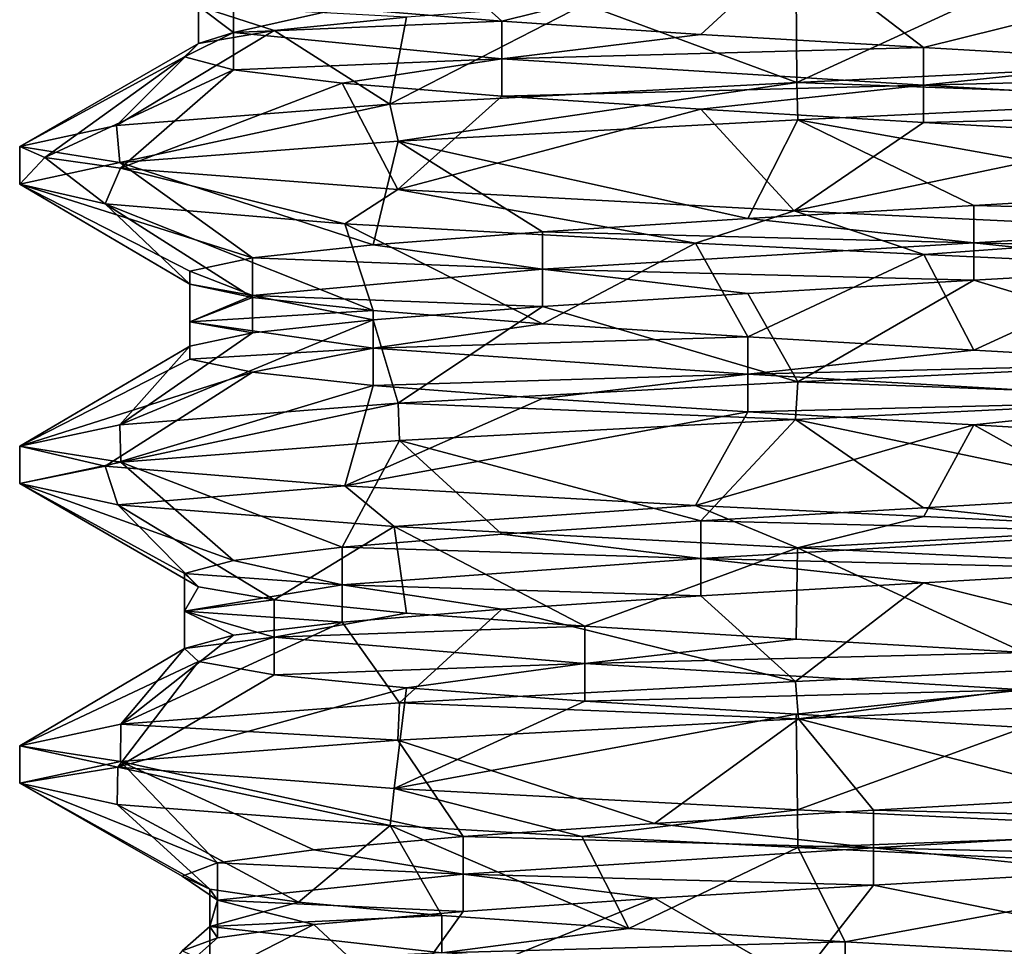
# Model space of a CAD drawing. Units: inches. Extents: x -14 to 596, y 232 to 613.
# Drawn here: x 56 to 61, y 266 to 270 of the extents above; entities that cross this region are included whole.
import ezdxf

# ---------------------------------------------------------------- set-up
doc = ezdxf.new("R2010")
doc.units = ezdxf.units.IN
doc.header["$MEASUREMENT"] = 0
doc.layers.add('1545', color=7, linetype='Continuous')

msp = doc.modelspace()

# ---------------------------------------------------------------- linework, layer by layer
at = {"layer": '1545', "linetype": 'Continuous'}
for points in [[(57.9852, 270.9401, 1114.6231), (58.5064, 270.4701, 1115.2461), (57.7072, 270.536, 1116.0751), (57.9852, 270.9401, 1114.6231)], [(57.9852, 270.9401, 1114.6231), (59.9681, 270.8341, 1113.668), (58.5064, 270.4701, 1115.2461), (57.9852, 270.9401, 1114.6231)], [(59.9681, 270.8341, 1113.668), (59.5011, 270.4043, 1114.6661), (58.5064, 270.4701, 1115.2461), (59.9681, 270.8341, 1113.668)], [(59.9681, 270.8341, 1113.668), (60.6161, 270.3385, 1114.3789), (59.5011, 270.4043, 1114.6661), (59.9681, 270.8341, 1113.668)], [(59.9681, 270.8341, 1113.668), (62.1778, 270.7277, 1113.6587), (60.6161, 270.3385, 1114.3789), (59.9681, 270.8341, 1113.668)], [(62.1778, 270.7277, 1113.6587), (61.7672, 270.2726, 1114.4062), (60.6161, 270.3385, 1114.3789), (62.1778, 270.7277, 1113.6587)], [(59.9789, 270.6219, 1122.5768), (59.9817, 270.1639, 1123.4146), (61.1204, 270.6877, 1122.7277), (59.9789, 270.6219, 1122.5768)], [(59.9817, 270.1639, 1123.4146), (62.2044, 270.2709, 1123.4147), (61.1204, 270.6877, 1122.7277), (59.9817, 270.1639, 1123.4146)], [(57.164, 270.4143, 1117.0903), (56.9873, 270.546, 1119.3645), (57.164, 270.6018, 1117.0903), (57.164, 270.4143, 1117.0903)], [(57.7072, 270.536, 1116.0751), (57.164, 270.4143, 1117.0903), (57.164, 270.6018, 1117.0903), (57.7072, 270.536, 1116.0751)], [(58.9216, 270.556, 1122.1207), (59.9817, 270.1639, 1123.4146), (59.9789, 270.6219, 1122.5768), (58.9216, 270.556, 1122.1207)], [(56.9873, 270.3585, 1119.3645), (57.3671, 270.4244, 1120.4515), (56.9873, 270.546, 1119.3645), (56.9873, 270.3585, 1119.3645)], [(57.164, 270.4143, 1117.0903), (56.9873, 270.3585, 1119.3645), (56.9873, 270.546, 1119.3645), (57.164, 270.4143, 1117.0903)], [(57.3671, 270.4244, 1120.4515), (58.0285, 270.4902, 1121.394), (56.9873, 270.546, 1119.3645), (57.3671, 270.4244, 1120.4515)], [(57.9451, 270.0548, 1122.4241), (59.9817, 270.1639, 1123.4146), (58.9216, 270.556, 1122.1207), (57.9451, 270.0548, 1122.4241)], [(58.0285, 270.4902, 1121.394), (57.9451, 270.0548, 1122.4241), (58.9216, 270.556, 1122.1207), (58.0285, 270.4902, 1121.394)], [(58.5064, 270.4701, 1115.2461), (57.164, 270.4143, 1117.0903), (57.7072, 270.536, 1116.0751), (58.5064, 270.4701, 1115.2461)], [(58.5064, 270.2826, 1115.2461), (57.164, 270.4143, 1117.0903), (58.5064, 270.4701, 1115.2461), (58.5064, 270.2826, 1115.2461)], [(57.3671, 270.4244, 1120.4515), (57.9451, 270.0548, 1122.4241), (58.0285, 270.4902, 1121.394), (57.3671, 270.4244, 1120.4515)], [(59.5011, 270.4043, 1114.6661), (58.5064, 270.2826, 1115.2461), (58.5064, 270.4701, 1115.2461), (59.5011, 270.4043, 1114.6661)], [(56.5773, 269.9483, 1120.6858), (57.9451, 270.0548, 1122.4241), (57.3671, 270.4244, 1120.4515), (56.5773, 269.9483, 1120.6858)], [(56.9873, 270.3585, 1119.3645), (56.5773, 269.9483, 1120.6858), (57.3671, 270.4244, 1120.4515), (56.9873, 270.3585, 1119.3645)], [(57.164, 270.2268, 1117.0903), (56.9178, 270.2927, 1118.2152), (57.164, 270.4143, 1117.0903), (57.164, 270.2268, 1117.0903)], [(56.9178, 270.2927, 1118.2152), (56.9873, 270.3585, 1119.3645), (57.164, 270.4143, 1117.0903), (56.9178, 270.2927, 1118.2152)], [(58.5064, 270.2826, 1115.2461), (57.164, 270.2268, 1117.0903), (57.164, 270.4143, 1117.0903), (58.5064, 270.2826, 1115.2461)], [(60.6161, 270.3385, 1114.3789), (58.5064, 270.2826, 1115.2461), (59.5011, 270.4043, 1114.6661), (60.6161, 270.3385, 1114.3789)], [(56.0933, 269.8424, 1118.5397), (56.5773, 269.9483, 1120.6858), (56.9873, 270.3585, 1119.3645), (56.0933, 269.8424, 1118.5397)], [(56.9178, 270.2927, 1118.2152), (56.0933, 269.8424, 1118.5397), (56.9873, 270.3585, 1119.3645), (56.9178, 270.2927, 1118.2152)], [(60.6161, 270.151, 1114.3789), (58.5064, 270.2826, 1115.2461), (60.6161, 270.3385, 1114.3789), (60.6161, 270.151, 1114.3789)], [(61.7672, 270.2726, 1114.4062), (60.6161, 270.151, 1114.3789), (60.6161, 270.3385, 1114.3789), (61.7672, 270.2726, 1114.4062)], [(56.2192, 269.7887, 1117.4247), (56.0933, 269.8424, 1118.5397), (56.9178, 270.2927, 1118.2152), (56.2192, 269.7887, 1117.4247)], [(57.164, 270.2268, 1117.0903), (56.2192, 269.7887, 1117.4247), (56.9178, 270.2927, 1118.2152), (57.164, 270.2268, 1117.0903)], [(57.7072, 270.161, 1116.0751), (57.164, 270.2268, 1117.0903), (58.5064, 270.2826, 1115.2461), (57.7072, 270.161, 1116.0751)], [(58.5064, 270.0951, 1115.2461), (57.7072, 270.161, 1116.0751), (58.5064, 270.2826, 1115.2461), (58.5064, 270.0951, 1115.2461)], [(60.6161, 270.151, 1114.3789), (58.5064, 270.0951, 1115.2461), (58.5064, 270.2826, 1115.2461), (60.6161, 270.151, 1114.3789)], [(59.9817, 270.1639, 1123.4146), (62.1981, 270.0831, 1123.4161), (62.2044, 270.2709, 1123.4147), (59.9817, 270.1639, 1123.4146)], [(62.8674, 270.2068, 1114.7459), (60.6161, 270.151, 1114.3789), (61.7672, 270.2726, 1114.4062), (62.8674, 270.2068, 1114.7459)], [(56.5983, 269.7342, 1116.3501), (56.2192, 269.7887, 1117.4247), (57.164, 270.2268, 1117.0903), (56.5983, 269.7342, 1116.3501)], [(57.7072, 270.161, 1116.0751), (56.5983, 269.7342, 1116.3501), (57.164, 270.2268, 1117.0903), (57.7072, 270.161, 1116.0751)], [(62.8674, 270.0193, 1114.7459), (60.6161, 270.151, 1114.3789), (62.8674, 270.2068, 1114.7459), (62.8674, 270.0193, 1114.7459)], [(57.9852, 269.6276, 1114.6231), (56.5983, 269.7342, 1116.3501), (57.7072, 270.161, 1116.0751), (57.9852, 269.6276, 1114.6231)], [(58.5064, 270.0951, 1115.2461), (57.9852, 269.6276, 1114.6231), (57.7072, 270.161, 1116.0751), (58.5064, 270.0951, 1115.2461)], [(57.9451, 270.0548, 1122.4241), (57.9865, 269.8699, 1122.4573), (59.9817, 270.1639, 1123.4146), (57.9451, 270.0548, 1122.4241)], [(57.9865, 269.8699, 1122.4573), (59.9867, 269.9767, 1123.4157), (59.9817, 270.1639, 1123.4146), (57.9865, 269.8699, 1122.4573)], [(59.9867, 269.9767, 1123.4157), (62.1981, 270.0831, 1123.4161), (59.9817, 270.1639, 1123.4146), (59.9867, 269.9767, 1123.4157)], [(59.5011, 270.0293, 1114.6661), (58.5064, 270.0951, 1115.2461), (60.6161, 270.151, 1114.3789), (59.5011, 270.0293, 1114.6661)], [(60.6161, 269.9635, 1114.3789), (59.5011, 270.0293, 1114.6661), (60.6161, 270.151, 1114.3789), (60.6161, 269.9635, 1114.3789)], [(62.8674, 270.0193, 1114.7459), (60.6161, 269.9635, 1114.3789), (60.6161, 270.151, 1114.3789), (62.8674, 270.0193, 1114.7459)], [(56.5773, 269.9483, 1120.6858), (56.5937, 269.7627, 1120.7199), (57.9451, 270.0548, 1122.4241), (56.5773, 269.9483, 1120.6858)], [(56.5937, 269.7627, 1120.7199), (57.9865, 269.8699, 1122.4573), (57.9451, 270.0548, 1122.4241), (56.5937, 269.7627, 1120.7199)], [(59.5011, 270.0293, 1114.6661), (57.9852, 269.6276, 1114.6231), (58.5064, 270.0951, 1115.2461), (59.5011, 270.0293, 1114.6661)], [(62.1981, 270.0831, 1123.4161), (59.9867, 269.9767, 1123.4157), (62.0152, 269.6142, 1122.6251), (62.1981, 270.0831, 1123.4161)], [(59.9681, 269.5216, 1113.668), (57.9852, 269.6276, 1114.6231), (59.5011, 270.0293, 1114.6661), (59.9681, 269.5216, 1113.668)], [(60.6161, 269.9635, 1114.3789), (59.9681, 269.5216, 1113.668), (59.5011, 270.0293, 1114.6661), (60.6161, 269.9635, 1114.3789)], [(61.7672, 269.8976, 1114.4062), (60.6161, 269.9635, 1114.3789), (62.8674, 270.0193, 1114.7459), (61.7672, 269.8976, 1114.4062)], [(59.9867, 269.9767, 1123.4157), (57.9865, 269.8699, 1122.4573), (59.7375, 269.4825, 1122.5023), (59.9867, 269.9767, 1123.4157)], [(59.9867, 269.9767, 1123.4157), (59.7375, 269.4825, 1122.5023), (60.8679, 269.5483, 1122.7217), (59.9867, 269.9767, 1123.4157)], [(61.7672, 269.8976, 1114.4062), (59.9681, 269.5216, 1113.668), (60.6161, 269.9635, 1114.3789), (61.7672, 269.8976, 1114.4062)], [(59.9867, 269.9767, 1123.4157), (60.8679, 269.5483, 1122.7217), (62.0152, 269.6142, 1122.6251), (59.9867, 269.9767, 1123.4157)], [(56.0933, 269.8424, 1118.5397), (56.5937, 269.7627, 1120.7199), (56.5773, 269.9483, 1120.6858), (56.0933, 269.8424, 1118.5397)], [(57.9865, 269.8699, 1122.4573), (56.5937, 269.7627, 1120.7199), (57.862, 269.3508, 1121.204), (57.9865, 269.8699, 1122.4573)], [(57.9865, 269.8699, 1122.4573), (57.862, 269.3508, 1121.204), (58.7097, 269.4166, 1121.9833), (57.9865, 269.8699, 1122.4573)], [(57.9865, 269.8699, 1122.4573), (58.7097, 269.4166, 1121.9833), (59.7375, 269.4825, 1122.5023), (57.9865, 269.8699, 1122.4573)], [(62.1778, 269.4152, 1113.6587), (59.9681, 269.5216, 1113.668), (61.7672, 269.8976, 1114.4062), (62.1778, 269.4152, 1113.6587)], [(56.0933, 269.8424, 1118.5397), (56.2192, 269.7887, 1117.4247), (56.0933, 269.6549, 1118.5397), (56.0933, 269.8424, 1118.5397)], [(56.0933, 269.8424, 1118.5397), (56.0933, 269.6549, 1118.5397), (56.5937, 269.7627, 1120.7199), (56.0933, 269.8424, 1118.5397)], [(56.0933, 269.6549, 1118.5397), (56.2192, 269.7887, 1117.4247), (56.5212, 269.5555, 1116.5161), (56.0933, 269.6549, 1118.5397)], [(56.5937, 269.7627, 1120.7199), (56.0933, 269.6549, 1118.5397), (57.2586, 269.285, 1120.2233), (56.5937, 269.7627, 1120.7199)], [(56.2192, 269.7887, 1117.4247), (56.5983, 269.7342, 1116.3501), (56.5212, 269.5555, 1116.5161), (56.2192, 269.7887, 1117.4247)], [(56.5937, 269.7627, 1120.7199), (57.2586, 269.285, 1120.2233), (57.862, 269.3508, 1121.204), (56.5937, 269.7627, 1120.7199)], [(56.5212, 269.5555, 1116.5161), (56.5983, 269.7342, 1116.3501), (57.7202, 269.4567, 1114.8489), (56.5212, 269.5555, 1116.5161)], [(56.5983, 269.7342, 1116.3501), (57.9852, 269.6276, 1114.6231), (57.7202, 269.4567, 1114.8489), (56.5983, 269.7342, 1116.3501)], [(56.0933, 269.6549, 1118.5397), (56.5212, 269.5555, 1116.5161), (56.945, 269.1533, 1117.964), (56.0933, 269.6549, 1118.5397)], [(56.0933, 269.6549, 1118.5397), (56.945, 269.1533, 1117.964), (56.945, 269.2191, 1119.1154), (56.0933, 269.6549, 1118.5397)], [(56.0933, 269.6549, 1118.5397), (56.945, 269.2191, 1119.1154), (57.2586, 269.285, 1120.2233), (56.0933, 269.6549, 1118.5397)], [(57.7202, 269.4567, 1114.8489), (57.9852, 269.6276, 1114.6231), (59.4747, 269.3586, 1113.809), (57.7202, 269.4567, 1114.8489)], [(57.9852, 269.6276, 1114.6231), (59.9681, 269.5216, 1113.668), (59.4747, 269.3586, 1113.809), (57.9852, 269.6276, 1114.6231)], [(60.8679, 269.5483, 1122.7217), (63.0929, 269.4925, 1122.2196), (62.0152, 269.6142, 1122.6251), (60.8679, 269.5483, 1122.7217)], [(56.5212, 269.5555, 1116.5161), (57.7202, 269.4567, 1114.8489), (57.862, 269.0216, 1115.8754), (56.5212, 269.5555, 1116.5161)], [(56.5212, 269.5555, 1116.5161), (57.862, 269.0216, 1115.8754), (57.2586, 269.0874, 1116.8561), (56.5212, 269.5555, 1116.5161)], [(56.5212, 269.5555, 1116.5161), (57.2586, 269.0874, 1116.8561), (56.945, 269.1533, 1117.964), (56.5212, 269.5555, 1116.5161)], [(59.4747, 269.3586, 1113.809), (59.9681, 269.5216, 1113.668), (60.6171, 269.3027, 1113.5624), (59.4747, 269.3586, 1113.809)], [(59.7375, 269.4825, 1122.5023), (60.8679, 269.3608, 1122.7217), (60.8679, 269.5483, 1122.7217), (59.7375, 269.4825, 1122.5023)], [(59.9681, 269.5216, 1113.668), (62.1778, 269.4152, 1113.6587), (60.6171, 269.3027, 1113.5624), (59.9681, 269.5216, 1113.668)], [(60.8679, 269.3608, 1122.7217), (63.0929, 269.4925, 1122.2196), (60.8679, 269.5483, 1122.7217), (60.8679, 269.3608, 1122.7217)], [(58.7097, 269.4166, 1121.9833), (60.8679, 269.3608, 1122.7217), (59.7375, 269.4825, 1122.5023), (58.7097, 269.4166, 1121.9833)], [(60.8679, 269.3608, 1122.7217), (63.0929, 269.305, 1122.2196), (63.0929, 269.4925, 1122.2196), (60.8679, 269.3608, 1122.7217)], [(57.7202, 269.4567, 1114.8489), (59.4747, 269.3586, 1113.809), (58.7097, 268.9557, 1115.0961), (57.7202, 269.4567, 1114.8489)], [(57.7202, 269.4567, 1114.8489), (58.7097, 268.9557, 1115.0961), (57.862, 269.0216, 1115.8754), (57.7202, 269.4567, 1114.8489)], [(57.862, 269.3508, 1121.204), (58.7097, 269.2291, 1121.9833), (58.7097, 269.4166, 1121.9833), (57.862, 269.3508, 1121.204)], [(58.7097, 269.2291, 1121.9833), (60.8679, 269.3608, 1122.7217), (58.7097, 269.4166, 1121.9833), (58.7097, 269.2291, 1121.9833)], [(60.6171, 269.3027, 1113.5624), (62.1778, 269.4152, 1113.6587), (61.7905, 269.2465, 1113.5885), (60.6171, 269.3027, 1113.5624)], [(57.2586, 269.285, 1120.2233), (58.7097, 269.2291, 1121.9833), (57.862, 269.3508, 1121.204), (57.2586, 269.285, 1120.2233)], [(58.7097, 269.2291, 1121.9833), (60.8679, 269.1733, 1122.7217), (60.8679, 269.3608, 1122.7217), (58.7097, 269.2291, 1121.9833)], [(59.4747, 269.3586, 1113.809), (59.7375, 268.8899, 1114.5771), (58.7097, 268.9557, 1115.0961), (59.4747, 269.3586, 1113.809)], [(59.4747, 269.3586, 1113.809), (60.6171, 269.3027, 1113.5624), (59.7375, 268.8899, 1114.5771), (59.4747, 269.3586, 1113.809)], [(60.8679, 269.1733, 1122.7217), (62.0152, 269.2392, 1122.6251), (60.8679, 269.3608, 1122.7217), (60.8679, 269.1733, 1122.7217)], [(62.0152, 269.2392, 1122.6251), (63.0929, 269.305, 1122.2196), (60.8679, 269.3608, 1122.7217), (62.0152, 269.2392, 1122.6251)], [(56.945, 269.2191, 1119.1154), (57.2586, 269.0975, 1120.2233), (57.2586, 269.285, 1120.2233), (56.945, 269.2191, 1119.1154)], [(57.2586, 269.0975, 1120.2233), (58.7097, 269.2291, 1121.9833), (57.2586, 269.285, 1120.2233), (57.2586, 269.0975, 1120.2233)], [(60.6171, 269.3027, 1113.5624), (60.8679, 268.824, 1114.3577), (59.7375, 268.8899, 1114.5771), (60.6171, 269.3027, 1113.5624)], [(60.6171, 269.3027, 1113.5624), (61.7905, 269.2465, 1113.5885), (60.8679, 268.824, 1114.3577), (60.6171, 269.3027, 1113.5624)], [(56.945, 269.1533, 1117.964), (57.2586, 269.0975, 1120.2233), (56.945, 269.2191, 1119.1154), (56.945, 269.1533, 1117.964)], [(57.2586, 269.0975, 1120.2233), (58.7097, 269.0416, 1121.9833), (58.7097, 269.2291, 1121.9833), (57.2586, 269.0975, 1120.2233)], [(58.7097, 269.0416, 1121.9833), (59.7375, 269.1075, 1122.5023), (58.7097, 269.2291, 1121.9833), (58.7097, 269.0416, 1121.9833)], [(59.7375, 269.1075, 1122.5023), (60.8679, 269.1733, 1122.7217), (58.7097, 269.2291, 1121.9833), (59.7375, 269.1075, 1122.5023)], [(61.7905, 269.2465, 1113.5885), (62.0152, 268.7582, 1114.4543), (60.8679, 268.824, 1114.3577), (61.7905, 269.2465, 1113.5885)], [(60.8679, 269.1733, 1122.7217), (62.1981, 268.7706, 1123.4161), (62.0152, 269.2392, 1122.6251), (60.8679, 269.1733, 1122.7217)], [(59.7375, 269.1075, 1122.5023), (59.9867, 268.6642, 1123.4157), (60.8679, 269.1733, 1122.7217), (59.7375, 269.1075, 1122.5023)], [(59.9867, 268.6642, 1123.4157), (62.1981, 268.7706, 1123.4161), (60.8679, 269.1733, 1122.7217), (59.9867, 268.6642, 1123.4157)], [(56.945, 268.9658, 1117.964), (57.2586, 269.0975, 1120.2233), (56.945, 269.1533, 1117.964), (56.945, 268.9658, 1117.964)], [(57.2586, 269.0874, 1116.8561), (56.945, 268.9658, 1117.964), (56.945, 269.1533, 1117.964), (57.2586, 269.0874, 1116.8561)], [(56.945, 268.9658, 1117.964), (57.2586, 268.91, 1120.2233), (57.2586, 269.0975, 1120.2233), (56.945, 268.9658, 1117.964)], [(57.862, 269.0216, 1115.8754), (56.945, 268.9658, 1117.964), (57.2586, 269.0874, 1116.8561), (57.862, 269.0216, 1115.8754)], [(57.2586, 268.91, 1120.2233), (57.862, 268.9758, 1121.204), (57.2586, 269.0975, 1120.2233), (57.2586, 268.91, 1120.2233)], [(57.862, 268.9758, 1121.204), (58.7097, 269.0416, 1121.9833), (57.2586, 269.0975, 1120.2233), (57.862, 268.9758, 1121.204)], [(58.7097, 269.0416, 1121.9833), (59.9867, 268.6642, 1123.4157), (59.7375, 269.1075, 1122.5023), (58.7097, 269.0416, 1121.9833)], [(57.862, 268.8341, 1115.8754), (56.945, 268.9658, 1117.964), (57.862, 269.0216, 1115.8754), (57.862, 268.8341, 1115.8754)], [(57.862, 268.9758, 1121.204), (57.9865, 268.5574, 1122.4573), (58.7097, 269.0416, 1121.9833), (57.862, 268.9758, 1121.204)], [(58.7097, 268.9557, 1115.0961), (57.862, 268.8341, 1115.8754), (57.862, 269.0216, 1115.8754), (58.7097, 268.9557, 1115.0961)], [(57.9865, 268.5574, 1122.4573), (59.9867, 268.6642, 1123.4157), (58.7097, 269.0416, 1121.9833), (57.9865, 268.5574, 1122.4573)], [(56.5937, 268.4502, 1120.7199), (57.9865, 268.5574, 1122.4573), (57.862, 268.9758, 1121.204), (56.5937, 268.4502, 1120.7199)], [(57.2586, 268.91, 1120.2233), (56.5937, 268.4502, 1120.7199), (57.862, 268.9758, 1121.204), (57.2586, 268.91, 1120.2233)], [(56.945, 268.7783, 1117.964), (56.945, 268.8441, 1119.1154), (56.945, 268.9658, 1117.964), (56.945, 268.7783, 1117.964)], [(57.862, 268.8341, 1115.8754), (56.945, 268.7783, 1117.964), (56.945, 268.9658, 1117.964), (57.862, 268.8341, 1115.8754)], [(56.945, 268.8441, 1119.1154), (57.2586, 268.91, 1120.2233), (56.945, 268.9658, 1117.964), (56.945, 268.8441, 1119.1154)], [(59.7375, 268.8899, 1114.5771), (57.862, 268.8341, 1115.8754), (58.7097, 268.9557, 1115.0961), (59.7375, 268.8899, 1114.5771)], [(56.945, 268.8441, 1119.1154), (56.5937, 268.4502, 1120.7199), (57.2586, 268.91, 1120.2233), (56.945, 268.8441, 1119.1154)], [(59.7375, 268.8899, 1114.5771), (59.7375, 268.7024, 1114.5771), (57.862, 268.8341, 1115.8754), (59.7375, 268.8899, 1114.5771)], [(60.8679, 268.824, 1114.3577), (59.7375, 268.7024, 1114.5771), (59.7375, 268.8899, 1114.5771), (60.8679, 268.824, 1114.3577)], [(56.0933, 268.3424, 1118.5397), (56.5937, 268.4502, 1120.7199), (56.945, 268.8441, 1119.1154), (56.0933, 268.3424, 1118.5397)], [(56.945, 268.7783, 1117.964), (56.0933, 268.3424, 1118.5397), (56.945, 268.8441, 1119.1154), (56.945, 268.7783, 1117.964)], [(57.2586, 268.7124, 1116.8561), (56.945, 268.7783, 1117.964), (57.862, 268.8341, 1115.8754), (57.2586, 268.7124, 1116.8561)], [(57.862, 268.6466, 1115.8754), (57.2586, 268.7124, 1116.8561), (57.862, 268.8341, 1115.8754), (57.862, 268.6466, 1115.8754)], [(59.7375, 268.7024, 1114.5771), (57.862, 268.6466, 1115.8754), (57.862, 268.8341, 1115.8754), (59.7375, 268.7024, 1114.5771)], [(62.0152, 268.7582, 1114.4543), (59.7375, 268.7024, 1114.5771), (60.8679, 268.824, 1114.3577), (62.0152, 268.7582, 1114.4543)], [(57.2586, 268.7124, 1116.8561), (56.0933, 268.3424, 1118.5397), (56.945, 268.7783, 1117.964), (57.2586, 268.7124, 1116.8561)], [(62.0152, 268.5707, 1114.4543), (59.7375, 268.7024, 1114.5771), (62.0152, 268.7582, 1114.4543), (62.0152, 268.5707, 1114.4543)], [(62.1981, 268.7706, 1123.4161), (59.9867, 268.6642, 1123.4157), (62.1835, 268.5824, 1123.4194), (62.1981, 268.7706, 1123.4161)], [(56.5212, 268.243, 1116.5161), (56.0933, 268.3424, 1118.5397), (57.2586, 268.7124, 1116.8561), (56.5212, 268.243, 1116.5161)], [(57.862, 268.6466, 1115.8754), (56.5212, 268.243, 1116.5161), (57.2586, 268.7124, 1116.8561), (57.862, 268.6466, 1115.8754)], [(59.7375, 268.7024, 1114.5771), (58.7097, 268.5807, 1115.0961), (57.862, 268.6466, 1115.8754), (59.7375, 268.7024, 1114.5771)], [(59.7375, 268.7024, 1114.5771), (59.7375, 268.5149, 1114.5771), (58.7097, 268.5807, 1115.0961), (59.7375, 268.7024, 1114.5771)], [(62.0152, 268.5707, 1114.4543), (59.7375, 268.5149, 1114.5771), (59.7375, 268.7024, 1114.5771), (62.0152, 268.5707, 1114.4543)], [(57.7202, 268.1442, 1114.8489), (56.5212, 268.243, 1116.5161), (57.862, 268.6466, 1115.8754), (57.7202, 268.1442, 1114.8489)], [(58.7097, 268.5807, 1115.0961), (57.7202, 268.1442, 1114.8489), (57.862, 268.6466, 1115.8754), (58.7097, 268.5807, 1115.0961)], [(59.9867, 268.6642, 1123.4157), (57.9865, 268.5574, 1122.4573), (59.9751, 268.4761, 1123.413), (59.9867, 268.6642, 1123.4157)], [(62.1835, 268.5824, 1123.4194), (59.9867, 268.6642, 1123.4157), (59.9751, 268.4761, 1123.413), (62.1835, 268.5824, 1123.4194)], [(59.7375, 268.5149, 1114.5771), (57.7202, 268.1442, 1114.8489), (58.7097, 268.5807, 1115.0961), (59.7375, 268.5149, 1114.5771)], [(62.1835, 268.5824, 1123.4194), (59.9751, 268.4761, 1123.413), (61.7672, 268.0998, 1122.6732), (62.1835, 268.5824, 1123.4194)], [(57.9865, 268.5574, 1122.4573), (56.5937, 268.4502, 1120.7199), (56.5999, 268.2633, 1120.7327), (57.9865, 268.5574, 1122.4573)], [(57.9944, 268.3704, 1122.4635), (57.9865, 268.5574, 1122.4573), (56.5999, 268.2633, 1120.7327), (57.9944, 268.3704, 1122.4635)], [(59.9751, 268.4761, 1123.413), (57.9865, 268.5574, 1122.4573), (57.9944, 268.3704, 1122.4635), (59.9751, 268.4761, 1123.413)], [(60.8679, 268.449, 1114.3577), (59.7375, 268.5149, 1114.5771), (62.0152, 268.5707, 1114.4543), (60.8679, 268.449, 1114.3577)], [(62.0152, 268.3832, 1114.4543), (60.8679, 268.449, 1114.3577), (62.0152, 268.5707, 1114.4543), (62.0152, 268.3832, 1114.4543)], [(59.4747, 268.0461, 1113.809), (57.7202, 268.1442, 1114.8489), (59.7375, 268.5149, 1114.5771), (59.4747, 268.0461, 1113.809)], [(60.8679, 268.449, 1114.3577), (59.4747, 268.0461, 1113.809), (59.7375, 268.5149, 1114.5771), (60.8679, 268.449, 1114.3577)], [(56.5937, 268.4502, 1120.7199), (56.0933, 268.3424, 1118.5397), (56.5999, 268.2633, 1120.7327), (56.5937, 268.4502, 1120.7199)], [(59.9751, 268.4761, 1123.413), (57.9944, 268.3704, 1122.4635), (59.5011, 267.9681, 1122.4133), (59.9751, 268.4761, 1123.413)], [(60.6171, 267.9902, 1113.5624), (59.4747, 268.0461, 1113.809), (60.8679, 268.449, 1114.3577), (60.6171, 267.9902, 1113.5624)], [(59.9751, 268.4761, 1123.413), (59.5011, 267.9681, 1122.4133), (60.6161, 268.0339, 1122.7005), (59.9751, 268.4761, 1123.413)], [(59.9751, 268.4761, 1123.413), (60.6161, 268.0339, 1122.7005), (61.7672, 268.0998, 1122.6732), (59.9751, 268.4761, 1123.413)], [(61.7905, 267.934, 1113.5885), (60.6171, 267.9902, 1113.5624), (60.8679, 268.449, 1114.3577), (61.7905, 267.934, 1113.5885)], [(62.0152, 268.3832, 1114.4543), (61.7905, 267.934, 1113.5885), (60.8679, 268.449, 1114.3577), (62.0152, 268.3832, 1114.4543)], [(56.0933, 268.3424, 1118.5397), (56.5212, 268.243, 1116.5161), (56.0933, 268.1549, 1118.5397), (56.0933, 268.3424, 1118.5397)], [(56.0933, 268.3424, 1118.5397), (56.0933, 268.1549, 1118.5397), (56.5999, 268.2633, 1120.7327), (56.0933, 268.3424, 1118.5397)], [(57.9944, 268.3704, 1122.4635), (56.5999, 268.2633, 1120.7327), (57.7072, 267.8364, 1121.0043), (57.9944, 268.3704, 1122.4635)], [(57.9944, 268.3704, 1122.4635), (57.7072, 267.8364, 1121.0043), (58.5064, 267.9022, 1121.8333), (57.9944, 268.3704, 1122.4635)], [(57.9944, 268.3704, 1122.4635), (58.5064, 267.9022, 1121.8333), (59.5011, 267.9681, 1122.4133), (57.9944, 268.3704, 1122.4635)], [(56.5999, 268.2633, 1120.7327), (56.0933, 268.1549, 1118.5397), (57.164, 267.7705, 1119.9891), (56.5999, 268.2633, 1120.7327)], [(56.0933, 268.1549, 1118.5397), (56.5212, 268.243, 1116.5161), (56.5849, 268.0482, 1116.3777), (56.0933, 268.1549, 1118.5397)], [(56.5212, 268.243, 1116.5161), (57.7202, 268.1442, 1114.8489), (56.5849, 268.0482, 1116.3777), (56.5212, 268.243, 1116.5161)], [(56.5999, 268.2633, 1120.7327), (57.164, 267.7705, 1119.9891), (57.7072, 267.8364, 1121.0043), (56.5999, 268.2633, 1120.7327)], [(56.0933, 268.1549, 1118.5397), (56.5849, 268.0482, 1116.3777), (56.9873, 267.6389, 1117.7149), (56.0933, 268.1549, 1118.5397)], [(56.0933, 268.1549, 1118.5397), (56.9873, 267.6389, 1117.7149), (56.9178, 267.7047, 1118.8642), (56.0933, 268.1549, 1118.5397)], [(56.0933, 268.1549, 1118.5397), (56.9178, 267.7047, 1118.8642), (57.164, 267.7705, 1119.9891), (56.0933, 268.1549, 1118.5397)], [(56.5849, 268.0482, 1116.3777), (57.7202, 268.1442, 1114.8489), (57.9679, 267.9411, 1114.637), (56.5849, 268.0482, 1116.3777)], [(57.7202, 268.1442, 1114.8489), (59.4747, 268.0461, 1113.809), (57.9679, 267.9411, 1114.637), (57.7202, 268.1442, 1114.8489)], [(60.6161, 268.0339, 1122.7005), (61.7672, 267.9123, 1122.6732), (61.7672, 268.0998, 1122.6732), (60.6161, 268.0339, 1122.7005)], [(56.5849, 268.0482, 1116.3777), (57.9679, 267.9411, 1114.637), (57.3671, 267.573, 1116.6279), (56.5849, 268.0482, 1116.3777)], [(56.5849, 268.0482, 1116.3777), (57.3671, 267.573, 1116.6279), (56.9873, 267.6389, 1117.7149), (56.5849, 268.0482, 1116.3777)], [(57.9679, 267.9411, 1114.637), (59.4747, 268.0461, 1113.809), (59.9849, 267.8333, 1113.6641), (57.9679, 267.9411, 1114.637)], [(59.9849, 267.8333, 1113.6641), (59.4747, 268.0461, 1113.809), (60.6171, 267.9902, 1113.5624), (59.9849, 267.8333, 1113.6641)], [(59.5011, 267.9681, 1122.4133), (61.7672, 267.9123, 1122.6732), (60.6161, 268.0339, 1122.7005), (59.5011, 267.9681, 1122.4133)], [(61.7905, 267.934, 1113.5885), (59.9849, 267.8333, 1113.6641), (60.6171, 267.9902, 1113.5624), (61.7905, 267.934, 1113.5885)], [(57.9679, 267.9411, 1114.637), (58.0285, 267.5072, 1115.6854), (57.3671, 267.573, 1116.6279), (57.9679, 267.9411, 1114.637)], [(57.9679, 267.9411, 1114.637), (59.9849, 267.8333, 1113.6641), (58.9216, 267.4413, 1114.9587), (57.9679, 267.9411, 1114.637)], [(57.9679, 267.9411, 1114.637), (58.9216, 267.4413, 1114.9587), (58.0285, 267.5072, 1115.6854), (57.9679, 267.9411, 1114.637)], [(58.5064, 267.9022, 1121.8333), (59.5011, 267.7806, 1122.4133), (59.5011, 267.9681, 1122.4133), (58.5064, 267.9022, 1121.8333)], [(59.5011, 267.7806, 1122.4133), (61.7672, 267.9123, 1122.6732), (59.5011, 267.9681, 1122.4133), (59.5011, 267.7806, 1122.4133)], [(57.7072, 267.8364, 1121.0043), (59.5011, 267.7806, 1122.4133), (58.5064, 267.9022, 1121.8333), (57.7072, 267.8364, 1121.0043)], [(59.5011, 267.7806, 1122.4133), (61.7672, 267.7248, 1122.6732), (61.7672, 267.9123, 1122.6732), (59.5011, 267.7806, 1122.4133)], [(62.2017, 267.7266, 1113.6641), (59.9849, 267.8333, 1113.6641), (61.7905, 267.934, 1113.5885), (62.2017, 267.7266, 1113.6641)], [(57.164, 267.7705, 1119.9891), (57.7072, 267.6489, 1121.0043), (57.7072, 267.8364, 1121.0043), (57.164, 267.7705, 1119.9891)], [(57.7072, 267.6489, 1121.0043), (59.5011, 267.7806, 1122.4133), (57.7072, 267.8364, 1121.0043), (57.7072, 267.6489, 1121.0043)], [(59.9849, 267.8333, 1113.6641), (59.9789, 267.3755, 1114.5026), (58.9216, 267.4413, 1114.9587), (59.9849, 267.8333, 1113.6641)], [(59.9849, 267.8333, 1113.6641), (61.1204, 267.3096, 1114.3517), (59.9789, 267.3755, 1114.5026), (59.9849, 267.8333, 1113.6641)], [(59.9849, 267.8333, 1113.6641), (62.2017, 267.7266, 1113.6641), (61.1204, 267.3096, 1114.3517), (59.9849, 267.8333, 1113.6641)], [(56.9178, 267.7047, 1118.8642), (57.7072, 267.6489, 1121.0043), (57.164, 267.7705, 1119.9891), (56.9178, 267.7047, 1118.8642)], [(57.7072, 267.6489, 1121.0043), (59.5011, 267.5931, 1122.4133), (59.5011, 267.7806, 1122.4133), (57.7072, 267.6489, 1121.0043)], [(59.5011, 267.5931, 1122.4133), (60.6161, 267.6589, 1122.7005), (59.5011, 267.7806, 1122.4133), (59.5011, 267.5931, 1122.4133)], [(60.6161, 267.6589, 1122.7005), (61.7672, 267.7248, 1122.6732), (59.5011, 267.7806, 1122.4133), (60.6161, 267.6589, 1122.7005)], [(56.9178, 267.5172, 1118.8642), (57.7072, 267.6489, 1121.0043), (56.9178, 267.7047, 1118.8642), (56.9178, 267.5172, 1118.8642)], [(56.9873, 267.6389, 1117.7149), (56.9178, 267.5172, 1118.8642), (56.9178, 267.7047, 1118.8642), (56.9873, 267.6389, 1117.7149)], [(60.6161, 267.6589, 1122.7005), (62.1835, 267.2699, 1123.4194), (61.7672, 267.7248, 1122.6732), (60.6161, 267.6589, 1122.7005)], [(56.9178, 267.5172, 1118.8642), (57.7072, 267.4614, 1121.0043), (57.7072, 267.6489, 1121.0043), (56.9178, 267.5172, 1118.8642)], [(57.3671, 267.573, 1116.6279), (56.9178, 267.5172, 1118.8642), (56.9873, 267.6389, 1117.7149), (57.3671, 267.573, 1116.6279)], [(57.7072, 267.4614, 1121.0043), (58.5064, 267.5272, 1121.8333), (57.7072, 267.6489, 1121.0043), (57.7072, 267.4614, 1121.0043)], [(58.5064, 267.5272, 1121.8333), (59.5011, 267.5931, 1122.4133), (57.7072, 267.6489, 1121.0043), (58.5064, 267.5272, 1121.8333)], [(59.5011, 267.5931, 1122.4133), (59.9751, 267.1636, 1123.413), (60.6161, 267.6589, 1122.7005), (59.5011, 267.5931, 1122.4133)], [(59.9751, 267.1636, 1123.413), (62.1835, 267.2699, 1123.4194), (60.6161, 267.6589, 1122.7005), (59.9751, 267.1636, 1123.413)], [(58.5064, 267.5272, 1121.8333), (59.9751, 267.1636, 1123.413), (59.5011, 267.5931, 1122.4133), (58.5064, 267.5272, 1121.8333)], [(57.3671, 267.3855, 1116.6279), (56.9178, 267.5172, 1118.8642), (57.3671, 267.573, 1116.6279), (57.3671, 267.3855, 1116.6279)], [(58.0285, 267.5072, 1115.6854), (57.3671, 267.3855, 1116.6279), (57.3671, 267.573, 1116.6279), (58.0285, 267.5072, 1115.6854)], [(56.9178, 267.3297, 1118.8642), (57.164, 267.3955, 1119.9891), (56.9178, 267.5172, 1118.8642), (56.9178, 267.3297, 1118.8642)], [(57.3671, 267.3855, 1116.6279), (56.9178, 267.3297, 1118.8642), (56.9178, 267.5172, 1118.8642), (57.3671, 267.3855, 1116.6279)], [(57.164, 267.3955, 1119.9891), (57.7072, 267.4614, 1121.0043), (56.9178, 267.5172, 1118.8642), (57.164, 267.3955, 1119.9891)], [(58.9216, 267.4413, 1114.9587), (57.3671, 267.3855, 1116.6279), (58.0285, 267.5072, 1115.6854), (58.9216, 267.4413, 1114.9587)], [(57.7072, 267.4614, 1121.0043), (57.9944, 267.0578, 1122.4635), (58.5064, 267.5272, 1121.8333), (57.7072, 267.4614, 1121.0043)], [(57.9944, 267.0578, 1122.4635), (59.9751, 267.1636, 1123.413), (58.5064, 267.5272, 1121.8333), (57.9944, 267.0578, 1122.4635)], [(56.5999, 266.9508, 1120.7327), (57.9944, 267.0578, 1122.4635), (57.7072, 267.4614, 1121.0043), (56.5999, 266.9508, 1120.7327)], [(57.164, 267.3955, 1119.9891), (56.5999, 266.9508, 1120.7327), (57.7072, 267.4614, 1121.0043), (57.164, 267.3955, 1119.9891)], [(56.9178, 267.3297, 1118.8642), (56.5999, 266.9508, 1120.7327), (57.164, 267.3955, 1119.9891), (56.9178, 267.3297, 1118.8642)], [(58.9216, 267.2538, 1114.9587), (57.3671, 267.3855, 1116.6279), (58.9216, 267.4413, 1114.9587), (58.9216, 267.2538, 1114.9587)], [(59.9789, 267.3755, 1114.5026), (58.9216, 267.2538, 1114.9587), (58.9216, 267.4413, 1114.9587), (59.9789, 267.3755, 1114.5026)], [(56.9873, 267.2639, 1117.7149), (56.9178, 267.3297, 1118.8642), (57.3671, 267.3855, 1116.6279), (56.9873, 267.2639, 1117.7149)], [(57.3671, 267.198, 1116.6279), (56.9873, 267.2639, 1117.7149), (57.3671, 267.3855, 1116.6279), (57.3671, 267.198, 1116.6279)], [(58.9216, 267.2538, 1114.9587), (57.3671, 267.198, 1116.6279), (57.3671, 267.3855, 1116.6279), (58.9216, 267.2538, 1114.9587)], [(61.1204, 267.3096, 1114.3517), (58.9216, 267.2538, 1114.9587), (59.9789, 267.3755, 1114.5026), (61.1204, 267.3096, 1114.3517)], [(56.0933, 266.8424, 1118.5397), (56.5999, 266.9508, 1120.7327), (56.9178, 267.3297, 1118.8642), (56.0933, 266.8424, 1118.5397)], [(56.9873, 267.2639, 1117.7149), (56.0933, 266.8424, 1118.5397), (56.9178, 267.3297, 1118.8642), (56.9873, 267.2639, 1117.7149)], [(61.1204, 267.1221, 1114.3517), (58.9216, 267.2538, 1114.9587), (61.1204, 267.3096, 1114.3517), (61.1204, 267.1221, 1114.3517)], [(56.5849, 266.7357, 1116.3777), (56.0933, 266.8424, 1118.5397), (56.9873, 267.2639, 1117.7149), (56.5849, 266.7357, 1116.3777)], [(57.3671, 267.198, 1116.6279), (56.5849, 266.7357, 1116.3777), (56.9873, 267.2639, 1117.7149), (57.3671, 267.198, 1116.6279)], [(58.0285, 267.1322, 1115.6854), (57.3671, 267.198, 1116.6279), (58.9216, 267.2538, 1114.9587), (58.0285, 267.1322, 1115.6854)], [(58.9216, 267.0663, 1114.9587), (58.0285, 267.1322, 1115.6854), (58.9216, 267.2538, 1114.9587), (58.9216, 267.0663, 1114.9587)], [(61.1204, 267.1221, 1114.3517), (58.9216, 267.0663, 1114.9587), (58.9216, 267.2538, 1114.9587), (61.1204, 267.1221, 1114.3517)], [(59.9751, 267.1636, 1123.413), (59.9911, 266.9769, 1123.4167), (62.1835, 267.2699, 1123.4194), (59.9751, 267.1636, 1123.413)], [(59.9911, 266.9769, 1123.4167), (62.2023, 267.0833, 1123.4152), (62.1835, 267.2699, 1123.4194), (59.9911, 266.9769, 1123.4167)], [(58.0285, 267.1322, 1115.6854), (56.5849, 266.7357, 1116.3777), (57.3671, 267.198, 1116.6279), (58.0285, 267.1322, 1115.6854)], [(57.9944, 267.0578, 1122.4635), (59.9911, 266.9769, 1123.4167), (59.9751, 267.1636, 1123.413), (57.9944, 267.0578, 1122.4635)], [(57.9679, 266.6286, 1114.637), (56.5849, 266.7357, 1116.3777), (58.0285, 267.1322, 1115.6854), (57.9679, 266.6286, 1114.637)], [(58.9216, 267.0663, 1114.9587), (57.9679, 266.6286, 1114.637), (58.0285, 267.1322, 1115.6854), (58.9216, 267.0663, 1114.9587)], [(59.9789, 267.0005, 1114.5026), (58.9216, 267.0663, 1114.9587), (61.1204, 267.1221, 1114.3517), (59.9789, 267.0005, 1114.5026)], [(61.1204, 266.9346, 1114.3517), (59.9789, 267.0005, 1114.5026), (61.1204, 267.1221, 1114.3517), (61.1204, 266.9346, 1114.3517)], [(56.5999, 266.9508, 1120.7327), (57.9861, 266.8698, 1122.4569), (57.9944, 267.0578, 1122.4635), (56.5999, 266.9508, 1120.7327)], [(59.9789, 267.0005, 1114.5026), (57.9679, 266.6286, 1114.637), (58.9216, 267.0663, 1114.9587), (59.9789, 267.0005, 1114.5026)], [(57.9861, 266.8698, 1122.4569), (59.9911, 266.9769, 1123.4167), (57.9944, 267.0578, 1122.4635), (57.9861, 266.8698, 1122.4569)], [(62.2023, 267.0833, 1123.4152), (59.9911, 266.9769, 1123.4167), (61.5168, 266.5854, 1122.7063), (62.2023, 267.0833, 1123.4152)], [(59.9849, 266.5208, 1113.6641), (57.9679, 266.6286, 1114.637), (59.9789, 267.0005, 1114.5026), (59.9849, 266.5208, 1113.6641)], [(61.1204, 266.9346, 1114.3517), (59.9849, 266.5208, 1113.6641), (59.9789, 267.0005, 1114.5026), (61.1204, 266.9346, 1114.3517)], [(56.0933, 266.8424, 1118.5397), (56.5986, 266.7632, 1120.7301), (56.5999, 266.9508, 1120.7327), (56.0933, 266.8424, 1118.5397)], [(56.5986, 266.7632, 1120.7301), (57.9861, 266.8698, 1122.4569), (56.5999, 266.9508, 1120.7327), (56.5986, 266.7632, 1120.7301)], [(59.9911, 266.9769, 1123.4167), (57.9861, 266.8698, 1122.4569), (59.2704, 266.4537, 1122.3103), (59.9911, 266.9769, 1123.4167)], [(59.9911, 266.9769, 1123.4167), (59.2704, 266.4537, 1122.3103), (60.3661, 266.5195, 1122.6642), (59.9911, 266.9769, 1123.4167)], [(59.9911, 266.9769, 1123.4167), (60.3661, 266.5195, 1122.6642), (61.5168, 266.5854, 1122.7063), (59.9911, 266.9769, 1123.4167)], [(62.2017, 266.4141, 1113.6641), (59.9849, 266.5208, 1113.6641), (61.1204, 266.9346, 1114.3517), (62.2017, 266.4141, 1113.6641)], [(57.9861, 266.8698, 1122.4569), (56.5986, 266.7632, 1120.7301), (58.3125, 266.3878, 1121.6713), (57.9861, 266.8698, 1122.4569)], [(57.9861, 266.8698, 1122.4569), (58.3125, 266.3878, 1121.6713), (59.2704, 266.4537, 1122.3103), (57.9861, 266.8698, 1122.4569)], [(56.0933, 266.6549, 1118.5397), (56.0933, 266.8424, 1118.5397), (56.5849, 266.7357, 1116.3777), (56.0933, 266.6549, 1118.5397)], [(56.0933, 266.8424, 1118.5397), (56.0933, 266.6549, 1118.5397), (56.5986, 266.7632, 1120.7301), (56.0933, 266.8424, 1118.5397)], [(56.5986, 266.7632, 1120.7301), (56.0933, 266.6549, 1118.5397), (57.0838, 266.2561, 1119.7495), (56.5986, 266.7632, 1120.7301)], [(56.5986, 266.7632, 1120.7301), (57.0838, 266.2561, 1119.7495), (57.5648, 266.322, 1120.7957), (56.5986, 266.7632, 1120.7301)], [(56.5986, 266.7632, 1120.7301), (57.5648, 266.322, 1120.7957), (58.3125, 266.3878, 1121.6713), (56.5986, 266.7632, 1120.7301)], [(56.5806, 266.5487, 1116.3867), (56.0933, 266.6549, 1118.5397), (56.5849, 266.7357, 1116.3777), (56.5806, 266.5487, 1116.3867)], [(57.9474, 266.4424, 1114.6534), (56.5806, 266.5487, 1116.3867), (56.5849, 266.7357, 1116.3777), (57.9474, 266.4424, 1114.6534)], [(57.9679, 266.6286, 1114.637), (57.9474, 266.4424, 1114.6534), (56.5849, 266.7357, 1116.3777), (57.9679, 266.6286, 1114.637)], [(56.0933, 266.6549, 1118.5397), (56.5806, 266.5487, 1116.3867), (57.0445, 266.1245, 1117.4688), (56.0933, 266.6549, 1118.5397)], [(56.0933, 266.6549, 1118.5397), (57.0445, 266.1245, 1117.4688), (56.9059, 266.1903, 1118.6119), (56.0933, 266.6549, 1118.5397)], [(56.0933, 266.6549, 1118.5397), (56.9059, 266.1903, 1118.6119), (57.0838, 266.2561, 1119.7495), (56.0933, 266.6549, 1118.5397)], [(58.9071, 266.388, 1114.043), (57.9474, 266.4424, 1114.6534), (57.9679, 266.6286, 1114.637), (58.9071, 266.388, 1114.043)], [(59.9849, 266.5208, 1113.6641), (58.9071, 266.388, 1114.043), (57.9679, 266.6286, 1114.637), (59.9849, 266.5208, 1113.6641)], [(60.3661, 266.5195, 1122.6642), (62.6354, 266.4637, 1122.4336), (61.5168, 266.5854, 1122.7063), (60.3661, 266.5195, 1122.6642)], [(56.5806, 266.5487, 1116.3867), (57.9474, 266.4424, 1114.6534), (57.4891, 266.0586, 1116.4067), (56.5806, 266.5487, 1116.3867)], [(56.5806, 266.5487, 1116.3867), (57.4891, 266.0586, 1116.4067), (57.0445, 266.1245, 1117.4688), (56.5806, 266.5487, 1116.3867)], [(59.9865, 266.3332, 1113.6638), (58.9071, 266.388, 1114.043), (59.9849, 266.5208, 1113.6641), (59.9865, 266.3332, 1113.6638)], [(59.2704, 266.4537, 1122.3103), (60.3661, 266.332, 1122.6642), (60.3661, 266.5195, 1122.6642), (59.2704, 266.4537, 1122.3103)], [(62.2017, 266.4141, 1113.6641), (59.9865, 266.3332, 1113.6638), (59.9849, 266.5208, 1113.6641), (62.2017, 266.4141, 1113.6641)], [(60.3661, 266.332, 1122.6642), (62.6354, 266.4637, 1122.4336), (60.3661, 266.5195, 1122.6642), (60.3661, 266.332, 1122.6642)], [(60.3661, 266.332, 1122.6642), (62.6354, 266.2762, 1122.4336), (62.6354, 266.4637, 1122.4336), (60.3661, 266.332, 1122.6642)], [(57.9474, 266.4424, 1114.6534), (58.2062, 265.9928, 1115.5058), (57.4891, 266.0586, 1116.4067), (57.9474, 266.4424, 1114.6534)], [(57.9474, 266.4424, 1114.6534), (58.9071, 266.388, 1114.043), (59.1415, 265.9269, 1114.8342), (57.9474, 266.4424, 1114.6534)], [(57.9474, 266.4424, 1114.6534), (59.1415, 265.9269, 1114.8342), (58.2062, 265.9928, 1115.5058), (57.9474, 266.4424, 1114.6534)], [(58.3125, 266.3878, 1121.6713), (60.3661, 266.332, 1122.6642), (59.2704, 266.4537, 1122.3103), (58.3125, 266.3878, 1121.6713)], [(62.2016, 266.2266, 1113.6641), (59.9865, 266.3332, 1113.6638), (62.2017, 266.4141, 1113.6641), (62.2016, 266.2266, 1113.6641)], [(57.5648, 266.322, 1120.7957), (58.3125, 266.2003, 1121.6713), (58.3125, 266.3878, 1121.6713), (57.5648, 266.322, 1120.7957)], [(58.3125, 266.2003, 1121.6713), (60.3661, 266.332, 1122.6642), (58.3125, 266.3878, 1121.6713), (58.3125, 266.2003, 1121.6713)], [(58.9071, 266.388, 1114.043), (59.9865, 266.3332, 1113.6638), (59.1415, 265.9269, 1114.8342), (58.9071, 266.388, 1114.043)], [(57.0838, 266.2561, 1119.7495), (58.3125, 266.2003, 1121.6713), (57.5648, 266.322, 1120.7957), (57.0838, 266.2561, 1119.7495)], [(58.3125, 266.2003, 1121.6713), (60.3661, 266.1445, 1122.6642), (60.3661, 266.332, 1122.6642), (58.3125, 266.2003, 1121.6713)], [(59.9865, 266.3332, 1113.6638), (60.2244, 265.8611, 1114.4427), (59.1415, 265.9269, 1114.8342), (59.9865, 266.3332, 1113.6638)], [(59.9865, 266.3332, 1113.6638), (62.2016, 266.2266, 1113.6641), (60.2244, 265.8611, 1114.4427), (59.9865, 266.3332, 1113.6638)], [(60.3661, 266.1445, 1122.6642), (61.5168, 266.2104, 1122.7063), (60.3661, 266.332, 1122.6642), (60.3661, 266.1445, 1122.6642)], [(61.5168, 266.2104, 1122.7063), (62.6354, 266.2762, 1122.4336), (60.3661, 266.332, 1122.6642), (61.5168, 266.2104, 1122.7063)], [(56.9059, 266.1903, 1118.6119), (57.0838, 266.0686, 1119.7495), (57.0838, 266.2561, 1119.7495), (56.9059, 266.1903, 1118.6119)], [(57.0838, 266.0686, 1119.7495), (58.3125, 266.2003, 1121.6713), (57.0838, 266.2561, 1119.7495), (57.0838, 266.0686, 1119.7495)], [(62.2016, 266.2266, 1113.6641), (61.3729, 265.7952, 1114.3609), (60.2244, 265.8611, 1114.4427), (62.2016, 266.2266, 1113.6641)], [(60.3661, 266.1445, 1122.6642), (62.2023, 265.7708, 1123.4152), (61.5168, 266.2104, 1122.7063), (60.3661, 266.1445, 1122.6642)], [(57.0445, 266.1245, 1117.4688), (57.0838, 266.0686, 1119.7495), (56.9059, 266.1903, 1118.6119), (57.0445, 266.1245, 1117.4688)], [(57.0838, 266.0686, 1119.7495), (58.3125, 266.0128, 1121.6713), (58.3125, 266.2003, 1121.6713), (57.0838, 266.0686, 1119.7495)], [(58.3125, 266.0128, 1121.6713), (59.2704, 266.0787, 1122.3103), (58.3125, 266.2003, 1121.6713), (58.3125, 266.0128, 1121.6713)], [(59.2704, 266.0787, 1122.3103), (60.3661, 266.1445, 1122.6642), (58.3125, 266.2003, 1121.6713), (59.2704, 266.0787, 1122.3103)], [(57.0445, 265.937, 1117.4688), (57.0838, 266.0686, 1119.7495), (57.0445, 266.1245, 1117.4688), (57.0445, 265.937, 1117.4688)], [(57.4891, 266.0586, 1116.4067), (57.0445, 265.937, 1117.4688), (57.0445, 266.1245, 1117.4688), (57.4891, 266.0586, 1116.4067)], [(59.2704, 266.0787, 1122.3103), (59.9911, 265.6644, 1123.4167), (60.3661, 266.1445, 1122.6642), (59.2704, 266.0787, 1122.3103)], [(59.9911, 265.6644, 1123.4167), (62.2023, 265.7708, 1123.4152), (60.3661, 266.1445, 1122.6642), (59.9911, 265.6644, 1123.4167)], [(57.0445, 265.937, 1117.4688), (57.0838, 265.8811, 1119.7495), (57.0838, 266.0686, 1119.7495), (57.0445, 265.937, 1117.4688)], [(57.0838, 265.8811, 1119.7495), (57.5648, 265.947, 1120.7957), (57.0838, 266.0686, 1119.7495), (57.0838, 265.8811, 1119.7495)], [(57.5648, 265.947, 1120.7957), (58.3125, 266.0128, 1121.6713), (57.0838, 266.0686, 1119.7495), (57.5648, 265.947, 1120.7957)], [(57.9861, 265.5573, 1122.4569), (59.9911, 265.6644, 1123.4167), (59.2704, 266.0787, 1122.3103), (57.9861, 265.5573, 1122.4569)], [(58.3125, 266.0128, 1121.6713), (57.9861, 265.5573, 1122.4569), (59.2704, 266.0787, 1122.3103), (58.3125, 266.0128, 1121.6713)], [(58.2062, 265.9928, 1115.5058), (57.0445, 265.937, 1117.4688), (57.4891, 266.0586, 1116.4067), (58.2062, 265.9928, 1115.5058)], [(57.5648, 265.947, 1120.7957), (57.9861, 265.5573, 1122.4569), (58.3125, 266.0128, 1121.6713), (57.5648, 265.947, 1120.7957)], [(58.2062, 265.8053, 1115.5058), (57.0445, 265.937, 1117.4688), (58.2062, 265.9928, 1115.5058), (58.2062, 265.8053, 1115.5058)], [(59.1415, 265.9269, 1114.8342), (58.2062, 265.8053, 1115.5058), (58.2062, 265.9928, 1115.5058), (59.1415, 265.9269, 1114.8342)], [(56.5986, 265.4507, 1120.7301), (57.9861, 265.5573, 1122.4569), (57.5648, 265.947, 1120.7957), (56.5986, 265.4507, 1120.7301)], [(57.0838, 265.8811, 1119.7495), (56.5986, 265.4507, 1120.7301), (57.5648, 265.947, 1120.7957), (57.0838, 265.8811, 1119.7495)], [(57.0445, 265.7495, 1117.4688), (56.9059, 265.8153, 1118.6119), (57.0445, 265.937, 1117.4688), (57.0445, 265.7495, 1117.4688)], [(56.9059, 265.8153, 1118.6119), (57.0838, 265.8811, 1119.7495), (57.0445, 265.937, 1117.4688), (56.9059, 265.8153, 1118.6119)], [(58.2062, 265.8053, 1115.5058), (57.0445, 265.7495, 1117.4688), (57.0445, 265.937, 1117.4688), (58.2062, 265.8053, 1115.5058)], [(60.2244, 265.8611, 1114.4427), (58.2062, 265.8053, 1115.5058), (59.1415, 265.9269, 1114.8342), (60.2244, 265.8611, 1114.4427)], [(56.9059, 265.8153, 1118.6119), (56.5986, 265.4507, 1120.7301), (57.0838, 265.8811, 1119.7495), (56.9059, 265.8153, 1118.6119)], [(60.2244, 265.6736, 1114.4427), (58.2062, 265.8053, 1115.5058), (60.2244, 265.8611, 1114.4427), (60.2244, 265.6736, 1114.4427)], [(61.3729, 265.7952, 1114.3609), (60.2244, 265.6736, 1114.4427), (60.2244, 265.8611, 1114.4427), (61.3729, 265.7952, 1114.3609)]]:
    msp.add_3dface(points, dxfattribs=at)

doc.saveas('drawing.dxf')
